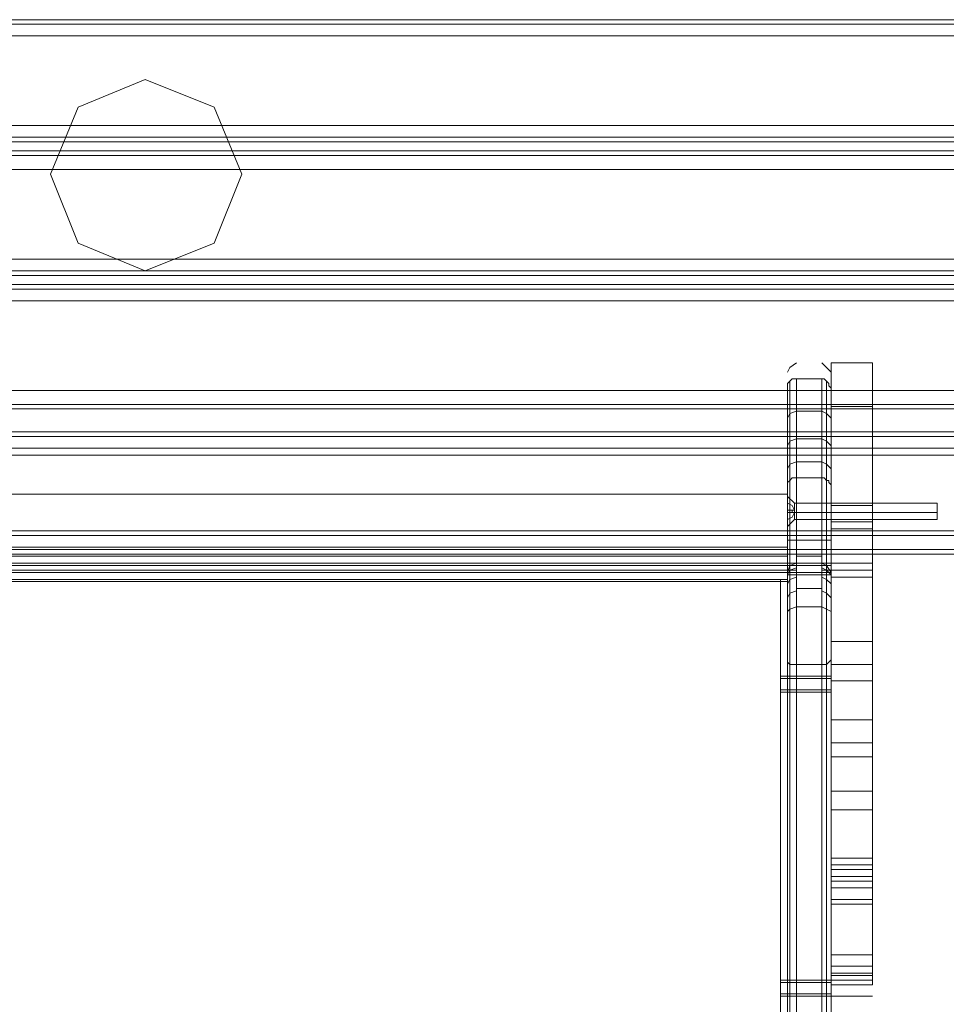
# Model space of a CAD drawing. Units: millimetres. Extents: x -2201 to 9029, y -5347 to 5988.
# Drawn here: x 406 to 732, y -243 to 103 of the extents above; entities that cross this region are included whole.
import ezdxf

# ---------------------------------------------------------------- set-up
doc = ezdxf.new("R2010")
doc.units = ezdxf.units.MM

# ---------------------------------------------------------------- blocks, each defined once
blk = doc.blocks.new('WMF0')
at = {"color": 30, "lineweight": 0}
for points in [[(3641.82, -4966.38), (3172.31, -4966.38)], [(3641.82, -4966.38), (3172.31, -4966.38)], [(3641.82, -4967.18), (3172.31, -4967.18)], [(3641.82, -4967.18), (3172.31, -4967.18)], [(3641.82, -4969.2), (3641.82, -4984.95), (3172.31, -4984.95), (3172.31, -4969.2)], [(3641.82, -4969.2), (3172.31, -4969.2)], [(3641.82, -4986.97), (3172.31, -4986.97)], [(3641.82, -4986.97), (3172.31, -4986.97)], [(3641.82, -4989.39), (3641.82, -4987.77), (3172.31, -4987.77), (3172.31, -4989.39)], [(3641.82, -4987.77), (3641.82, -4989.39), (3172.31, -4989.39), (3172.31, -4987.77)], [(3172.31, -4987.77), (3641.82, -4987.77)], [(3172.31, -4989.39), (3641.82, -4989.39)], [(3641.82, -4990.2), (3172.31, -4990.2)], [(3641.82, -4990.2), (3172.31, -4990.2)], [(3609.52, -5010.38), (3204.61, -5010.38)], [(3609.52, -5010.38), (3204.61, -5010.38)], [(3609.52, -5012.8), (3609.52, -5011.19), (3204.61, -5011.19)], [(3204.61, -5011.19), (3609.52, -5011.19)], [(3609.52, -5011.19), (3609.52, -5012.8), (3204.61, -5012.8)], [(3204.61, -5012.8), (3609.52, -5012.8)], [(3609.52, -5013.61), (3204.61, -5013.61)], [(3609.52, -5013.61), (3204.61, -5013.61)], [(3609.52, -5031.37), (3609.52, -5015.63), (3204.61, -5015.63)], [(3609.52, -5031.37), (3204.61, -5031.37)], [(3609.52, -5033.8), (3204.61, -5033.8)], [(3609.52, -5033.8), (3204.61, -5033.8)], [(3609.52, -5034.6), (3204.61, -5034.6)], [(3609.52, -5034.6), (3204.61, -5034.6)], [(3204.61, -5038.64), (3609.52, -5038.64)], [(3204.61, -5038.64), (3609.52, -5038.64)], [(3204.61, -5038.64), (3609.52, -5038.64)], [(3204.61, -5038.64), (3609.52, -5038.64)], [(3204.61, -5038.64), (3609.52, -5038.64)], [(3204.61, -5038.64), (3609.52, -5038.64)], [(3204.61, -5038.64), (3609.52, -5038.64)], [(3204.61, -5038.64), (3609.52, -5038.64)], [(3204.61, -5039.45), (3609.52, -5039.45)], [(3609.52, -5039.45), (3204.61, -5039.45)], [(3204.61, -5039.45), (3609.52, -5039.45)], [(3609.52, -5039.45), (3204.61, -5039.45)], [(3204.61, -5041.47), (3204.61, -5049.14), (3184.42, -5049.14), (3184.42, -5056.81), (3629.31, -5056.81), (3629.31, -5049.14), (3609.52, -5049.14), (3609.52, -5041.47)], [(3204.61, -5041.47), (3204.61, -5049.14), (3184.42, -5049.14), (3184.42, -5056.81), (3629.31, -5056.81), (3629.31, -5049.14), (3609.52, -5049.14), (3609.52, -5041.47)], [(3204.61, -5041.47), (3609.52, -5041.47)], [(3204.61, -5041.47), (3609.52, -5041.47)], [(3204.61, -5041.47), (3609.52, -5041.47)], [(3204.61, -5049.14), (3204.61, -5041.47), (3609.52, -5041.47), (3609.52, -5049.14), (3629.31, -5049.14), (3629.31, -5056.81)], [(3204.61, -5041.47), (3609.52, -5041.47)], [(3204.61, -5041.47), (3609.52, -5041.47)], [(3204.61, -5041.47), (3609.52, -5041.47)], [(3204.61, -5049.14), (3204.61, -5041.47), (3609.52, -5041.47), (3609.52, -5049.14), (3629.31, -5049.14), (3629.31, -5056.81)], [(3204.61, -5042.68), (3609.52, -5042.68)], [(3204.61, -5042.68), (3609.52, -5042.68)], [(3184.42, -5056), (3629.31, -5056)], [(3184.42, -5056), (3629.31, -5056)], [(3184.42, -5056.81), (3629.31, -5056.81)], [(3184.42, -5056.81), (3629.31, -5056.81)], [(3184.42, -5056.81), (3629.31, -5056.81)], [(3184.42, -5056.81), (3629.31, -5056.81)], [(3184.42, -5056.81), (3629.31, -5056.81)], [(3184.42, -5056.81), (3629.31, -5056.81)], [(3184.42, -5059.23), (3629.31, -5059.23)], [(3629.31, -5059.23), (3184.42, -5059.23)], [(3184.42, -5059.23), (3629.31, -5059.23)], [(3629.31, -5059.23), (3184.42, -5059.23)], [(3184.42, -5060.04), (3629.31, -5060.04)], [(3184.42, -5060.04), (3629.31, -5060.04)], [(3184.42, -5060.04), (3629.31, -5060.04)], [(3184.42, -5060.04), (3629.31, -5060.04)], [(3184.42, -5060.04), (3629.31, -5060.04)], [(3184.42, -5060.04), (3629.31, -5060.04)], [(3184.42, -5060.04), (3629.31, -5060.04)], [(3184.42, -5060.04), (3629.31, -5060.04)]]:
    blk.add_lwpolyline(points, dxfattribs=at)
for points in [[(3641.82, -4984.95), (3641.82, -4969.2), (3172.31, -4969.2), (3172.31, -4984.95), (3641.82, -4984.95)], [(3204.61, -5002.31), (3204.61, -5008.36), (3609.52, -5008.36), (3609.52, -5002.31), (3641.82, -5002.31), (3641.82, -4992.62), (3172.31, -4992.62), (3172.31, -5002.31), (3204.61, -5002.31)], [(3641.82, -5002.31), (3609.52, -5002.31), (3609.52, -5008.36), (3204.61, -5008.36), (3204.61, -5002.31), (3172.31, -5002.31), (3172.31, -4992.62), (3641.82, -4992.62), (3641.82, -5002.31)], [(3609.52, -5015.63), (3609.52, -5031.37), (3204.61, -5031.37), (3204.61, -5015.63), (3609.52, -5015.63)], [(3204.61, -5039.45), (3609.52, -5039.45), (3204.61, -5039.45)], [(3204.61, -5039.45), (3609.52, -5039.45), (3204.61, -5039.45)], [(3184.42, -5059.23), (3629.31, -5059.23), (3184.42, -5059.23)], [(3184.42, -5059.23), (3629.31, -5059.23), (3184.42, -5059.23)]]:
    blk.add_lwpolyline(points, close=True, dxfattribs=at)
at = {"color": 5, "lineweight": 0}
blk.add_lwpolyline([(3423.82, -4993.43), (3418.98, -4981.72), (3406.87, -4976.87), (3395.16, -4981.72), (3390.31, -4993.43), (3395.16, -5005.54), (3406.87, -5010.38), (3418.98, -5005.54), (3423.82, -4993.43)], close=True, dxfattribs=at)
blk.add_lwpolyline([(3423.82, -4993.43), (3418.98, -4981.72), (3406.87, -4976.87), (3395.16, -4981.72), (3390.31, -4993.43), (3395.16, -5005.54), (3406.87, -5010.38), (3418.98, -5005.54), (3423.82, -4993.43)], close=True, dxfattribs=at)
at = {"color": 27, "lineweight": 0}
for points in [[(3521.11, -5026.53), (3519.9, -5027.34), (3519.5, -5028.14)], [(3525.55, -5026.53), (3526.36, -5027.34), (3527.17, -5028.14)], [(3527.17, -5064.07), (3527.17, -5026.53)], [(3534.44, -5026.53), (3527.17, -5026.53)], [(3527.17, -5026.53), (3527.17, -5034.2), (3527.17, -5051.56)], [(3534.44, -5026.53), (3527.17, -5026.53)], [(3534.44, -5135.53), (3534.44, -5130.28), (3534.44, -5117.36), (3534.44, -5113.33), (3534.44, -5064.07), (3534.44, -5026.53)], [(3534.44, -5026.53), (3534.44, -5034.2), (3534.44, -5051.56)], [(3521.11, -5029.35), (3520.31, -5029.35), (3519.9, -5029.76), (3519.5, -5030.16), (3519.5, -5030.57), (3519.5, -5030.97)], [(3519.9, -5079.41), (3519.9, -5051.15), (3519.9, -5030.16), (3519.9, -5029.76)], [(3519.9, -5029.76), (3519.9, -5047.12)], [(3521.11, -5079.41), (3521.11, -5051.15), (3521.11, -5029.76), (3521.11, -5029.35)], [(3521.11, -5029.35), (3521.11, -5046.71)], [(3525.55, -5029.35), (3521.11, -5029.35)], [(3527.17, -5030.97), (3526.77, -5030.57), (3526.77, -5030.16), (3526.36, -5029.76), (3525.96, -5029.35), (3525.55, -5029.35)], [(3525.55, -5029.35), (3525.55, -5029.76), (3525.55, -5051.15), (3525.55, -5079.41)], [(3525.55, -5046.71), (3525.55, -5029.35)], [(3526.36, -5047.12), (3526.36, -5029.76)], [(3526.36, -5029.76), (3526.36, -5030.16), (3526.36, -5051.15), (3526.36, -5079.41)], [(3519.5, -5030.97), (3519.5, -5031.37), (3519.5, -5051.56), (3519.5, -5078.61)], [(3519.5, -5047.93), (3519.5, -5030.97)], [(3527.17, -5030.97), (3527.17, -5047.93)], [(3527.17, -5078.61), (3527.17, -5051.56), (3527.17, -5031.37), (3527.17, -5030.97)], [(3534.44, -5034.2), (3527.17, -5034.2)], [(3521.11, -5035.01), (3519.9, -5035.41), (3519.5, -5036.22)], [(3525.55, -5035.01), (3521.11, -5035.01)], [(3525.55, -5035.01), (3526.36, -5035.41), (3527.17, -5036.22)], [(3525.55, -5038.64), (3521.11, -5038.64)], [(3521.11, -5039.85), (3519.9, -5040.25), (3519.5, -5041.06)], [(3525.55, -5039.85), (3521.11, -5039.85)], [(3525.55, -5039.85), (3526.36, -5040.25), (3527.17, -5041.06)], [(3521.11, -5043.89), (3519.9, -5044.29), (3519.5, -5045.1)], [(3525.55, -5043.89), (3521.11, -5043.89)], [(3525.55, -5043.89), (3526.36, -5044.29), (3527.17, -5045.1)], [(3519.5, -5047.93), (3519.5, -5047.52), (3519.9, -5047.12), (3520.31, -5046.71), (3520.71, -5046.71), (3521.11, -5046.71)], [(3519.5, -5057.61), (3519.5, -5047.93)], [(3519.9, -5047.12), (3519.9, -5057.61)], [(3521.11, -5046.71), (3521.11, -5057.61)], [(3525.55, -5046.71), (3521.11, -5046.71)], [(3525.55, -5046.71), (3521.11, -5046.71)], [(3525.55, -5057.61), (3525.55, -5046.71)], [(3525.55, -5046.71), (3525.96, -5046.71), (3526.36, -5047.12), (3526.77, -5047.12), (3526.77, -5047.52), (3527.17, -5047.93)], [(3526.36, -5057.61), (3526.36, -5047.12)], [(3527.17, -5047.93), (3527.17, -5057.61)], [(3527.17, -5051.56), (3527.17, -5075.38)], [(3534.44, -5051.56), (3527.17, -5051.56)], [(3527.17, -5052.77), (3527.17, -5053.17), (3527.17, -5054.38), (3527.17, -5055.19), (3527.17, -5055.6)], [(3527.17, -5055.19), (3527.17, -5054.38), (3527.17, -5053.17), (3527.17, -5052.77)], [(3527.17, -5052.77), (3527.17, -5053.17), (3527.17, -5054.38), (3527.17, -5055.19), (3527.17, -5055.6)], [(3527.17, -5055.19), (3527.17, -5054.38), (3527.17, -5053.17), (3527.17, -5052.77)], [(3527.17, -5052.77), (3527.17, -5053.17), (3527.17, -5054.38), (3527.17, -5055.19), (3527.17, -5055.6)], [(3527.17, -5055.19), (3527.17, -5054.38), (3527.17, -5053.17), (3527.17, -5052.77)], [(3534.44, -5052.77), (3527.17, -5052.77)], [(3534.44, -5052.77), (3527.17, -5052.77)], [(3534.44, -5052.77), (3527.17, -5052.77)], [(3534.44, -5051.56), (3534.44, -5075.38), (3534.44, -5101.62)], [(3534.44, -5055.6), (3534.44, -5055.19), (3534.44, -5054.38), (3534.44, -5053.17), (3534.44, -5052.77)], [(3534.44, -5055.6), (3534.44, -5055.19), (3534.44, -5054.38), (3534.44, -5053.17), (3534.44, -5052.77)], [(3534.44, -5055.6), (3534.44, -5055.19), (3534.44, -5054.38), (3534.44, -5053.17), (3534.44, -5052.77)], [(3534.44, -5053.17), (3534.44, -5054.38), (3534.44, -5055.19), (3534.44, -5055.6)], [(3534.44, -5053.17), (3534.44, -5054.38), (3534.44, -5055.19), (3534.44, -5055.6)], [(3534.44, -5053.17), (3534.44, -5054.38), (3534.44, -5055.19), (3534.44, -5055.6)], [(3534.44, -5054.38), (3527.17, -5054.38)], [(3534.44, -5054.38), (3527.17, -5054.38)], [(3534.44, -5054.38), (3527.17, -5054.38)], [(3534.44, -5054.38), (3527.17, -5054.38)], [(3534.44, -5054.38), (3527.17, -5054.38)], [(3534.44, -5054.38), (3527.17, -5054.38)], [(3534.44, -5055.6), (3527.17, -5055.6)], [(3534.44, -5055.6), (3527.17, -5055.6)], [(3534.44, -5055.6), (3527.17, -5055.6)], [(3519.5, -5063.27), (3519.5, -5061.65), (3519.5, -5057.61)], [(3521.11, -5057.61), (3519.9, -5057.61), (3519.5, -5057.61)], [(3521.11, -5057.61), (3519.9, -5057.61), (3519.5, -5057.61)], [(3519.9, -5057.61), (3519.9, -5060.84), (3519.9, -5062.05)], [(3521.11, -5057.61), (3521.11, -5060.44), (3521.11, -5061.65)], [(3525.55, -5057.61), (3521.11, -5057.61)], [(3527.17, -5057.61), (3526.36, -5057.61), (3525.55, -5057.61)], [(3525.55, -5061.65), (3525.55, -5060.44), (3525.55, -5057.61)], [(3525.55, -5057.61), (3526.36, -5057.61), (3527.17, -5057.61)], [(3526.36, -5062.05), (3526.36, -5060.84), (3526.36, -5057.61)], [(3527.17, -5057.61), (3527.17, -5061.65), (3527.17, -5063.27)], [(3527.17, -5063.27), (3527.17, -5061.65), (3527.17, -5057.61)], [(3519.5, -5064.07), (3519.5, -5063.67), (3519.5, -5062.86), (3519.5, -5061.65)], [(3519.5, -5061.65), (3519.5, -5062.86), (3519.5, -5063.67), (3519.5, -5064.07)], [(3519.5, -5063.27), (3519.9, -5062.05), (3521.11, -5061.65)], [(3519.5, -5063.27), (3519.9, -5062.05), (3521.11, -5061.65)], [(3527.17, -5061.65), (3519.5, -5061.65)], [(3525.55, -5060.44), (3521.11, -5060.44)], [(3525.55, -5061.65), (3521.11, -5061.65)], [(3521.11, -5061.65), (3521.11, -5069.32)], [(3525.55, -5061.65), (3521.11, -5061.65)], [(3525.55, -5061.65), (3521.11, -5061.65)], [(3525.55, -5061.65), (3526.36, -5062.05), (3527.17, -5063.27)], [(3525.55, -5061.65), (3526.36, -5062.05), (3527.17, -5063.27)], [(3525.55, -5069.32), (3525.55, -5061.65)], [(3525.55, -5061.65), (3526.36, -5062.05), (3527.17, -5063.27)], [(3527.17, -5061.65), (3527.17, -5062.86), (3527.17, -5063.67), (3527.17, -5064.07)], [(3527.17, -5063.67), (3527.17, -5062.86), (3527.17, -5061.65)], [(3527.17, -5061.65), (3534.44, -5061.65)], [(3534.44, -5061.65), (3534.44, -5062.86), (3534.44, -5063.67), (3534.44, -5064.07)], [(3534.44, -5063.67), (3534.44, -5062.86), (3534.44, -5061.65)], [(3527.17, -5062.05), (3519.5, -5062.05)], [(3521.11, -5062.46), (3519.9, -5062.86), (3519.5, -5063.67)], [(3521.11, -5062.86), (3519.9, -5062.86), (3519.5, -5062.86)], [(3519.5, -5070.13), (3519.5, -5063.27)], [(3527.17, -5063.27), (3519.5, -5063.27)], [(3519.9, -5062.05), (3519.9, -5069.73)], [(3525.55, -5062.05), (3521.11, -5062.05)], [(3525.55, -5062.46), (3526.36, -5062.86), (3527.17, -5063.67)], [(3525.55, -5062.86), (3526.36, -5062.86), (3527.17, -5062.86)], [(3526.36, -5069.73), (3526.36, -5062.05)], [(3527.17, -5062.86), (3534.44, -5062.86)], [(3527.17, -5062.86), (3534.44, -5062.86)], [(3527.17, -5063.27), (3527.17, -5070.13)], [(3527.17, -5063.67), (3519.5, -5063.67)], [(3521.11, -5064.07), (3519.9, -5064.48), (3519.5, -5065.28)], [(3525.55, -5063.67), (3521.11, -5063.67)], [(3525.55, -5064.07), (3526.36, -5064.48), (3527.17, -5065.28)], [(3527.17, -5113.33), (3527.17, -5064.07)], [(3534.44, -5064.07), (3527.17, -5064.07)], [(3527.17, -5064.07), (3534.44, -5064.07)], [(3521.11, -5066.5), (3519.9, -5066.9), (3519.5, -5067.71)], [(3525.55, -5066.09), (3521.11, -5066.09)], [(3525.55, -5066.5), (3526.36, -5066.9), (3527.17, -5067.71)], [(3521.11, -5069.32), (3519.9, -5069.73), (3519.5, -5070.13)], [(3519.5, -5584.85), (3519.5, -5070.13)], [(3519.9, -5069.73), (3519.9, -5584.45)], [(3521.11, -5069.32), (3521.11, -5584.05)], [(3525.55, -5069.32), (3521.11, -5069.32)], [(3525.55, -5584.05), (3525.55, -5069.32)], [(3527.17, -5070.13), (3526.36, -5069.73), (3525.55, -5069.32)], [(3526.36, -5584.45), (3526.36, -5069.73)], [(3527.17, -5070.13), (3527.17, -5584.85)], [(3527.17, -5075.38), (3527.17, -5101.62)], [(3534.44, -5075.38), (3527.17, -5075.38)], [(3519.5, -5078.61), (3519.5, -5655.1)], [(3519.5, -5078.61), (3519.5, -5079.01), (3519.9, -5079.41), (3520.31, -5079.41), (3521.11, -5079.41)], [(3525.55, -5079.41), (3525.96, -5079.41), (3526.36, -5079.41), (3526.77, -5079.01), (3527.17, -5078.61)], [(3527.17, -5655.1), (3527.17, -5078.61)], [(3519.9, -5655.5), (3519.9, -5079.41)], [(3525.55, -5079.41), (3521.11, -5079.41)], [(3521.11, -5655.9), (3521.11, -5079.41)], [(3521.11, -5655.9), (3521.11, -5651.87), (3525.15, -5651.87), (3525.15, -5655.9), (3525.55, -5655.9), (3525.55, -5079.41)], [(3526.36, -5079.41), (3526.36, -5655.5)], [(3534.44, -5079.41), (3527.17, -5079.41)], [(3519.5, -5084.66), (3519.5, -5083.85), (3519.5, -5082.64), (3519.5, -5081.43), (3519.5, -5081.03)], [(3519.5, -5081.43), (3519.5, -5082.64), (3519.5, -5083.85), (3519.5, -5084.66)], [(3527.17, -5081.43), (3519.5, -5081.43)], [(3527.17, -5081.84), (3519.5, -5081.84)], [(3527.17, -5081.03), (3527.17, -5081.43), (3527.17, -5082.64), (3527.17, -5083.85), (3527.17, -5084.66)], [(3527.17, -5083.85), (3527.17, -5082.64), (3527.17, -5081.43), (3527.17, -5081.03)], [(3534.44, -5082.24), (3527.17, -5082.24)], [(3527.17, -5083.85), (3519.5, -5083.85)], [(3527.17, -5084.26), (3519.5, -5084.26)], [(3534.44, -5089.1), (3527.17, -5089.1)], [(3534.44, -5093.14), (3527.17, -5093.14)], [(3534.44, -5095.56), (3527.17, -5095.56)], [(3527.17, -5101.62), (3527.17, -5131.49), (3527.17, -5135.53)], [(3534.44, -5101.62), (3527.17, -5101.62)], [(3534.44, -5101.62), (3527.17, -5101.62)], [(3534.44, -5101.62), (3534.44, -5131.49), (3534.44, -5135.53)], [(3534.44, -5104.85), (3527.17, -5104.85)], [(3527.17, -5117.36), (3527.17, -5113.33)], [(3534.44, -5113.33), (3527.17, -5113.33)], [(3534.44, -5113.33), (3527.17, -5113.33)], [(3534.44, -5114.54), (3527.17, -5114.54)], [(3534.44, -5115.34), (3527.17, -5115.34)], [(3534.44, -5116.55), (3527.17, -5116.55)], [(3527.17, -5130.28), (3527.17, -5117.36)], [(3534.44, -5117.36), (3527.17, -5117.36)], [(3534.44, -5118.57), (3527.17, -5118.57)], [(3534.44, -5118.57), (3527.17, -5118.57)], [(3534.44, -5120.59), (3527.17, -5120.59)], [(3534.44, -5121.4), (3527.17, -5121.4)], [(3527.17, -5135.53), (3527.17, -5130.28)], [(3534.44, -5130.28), (3527.17, -5130.28)], [(3534.44, -5132.3), (3527.17, -5132.3)], [(3519.5, -5137.55), (3519.5, -5137.14), (3519.5, -5135.93), (3519.5, -5134.72), (3519.5, -5134.32)], [(3534.44, -5133.51), (3527.17, -5133.51)], [(3534.44, -5133.91), (3527.17, -5133.91)], [(3527.17, -5134.32), (3527.17, -5134.72), (3527.17, -5135.93), (3527.17, -5137.14), (3527.17, -5137.55)], [(3527.17, -5137.14), (3527.17, -5135.93), (3527.17, -5134.72), (3527.17, -5134.32)], [(3519.5, -5134.72), (3519.5, -5135.93), (3519.5, -5137.14), (3519.5, -5137.55)], [(3527.17, -5134.72), (3519.5, -5134.72)], [(3527.17, -5135.13), (3519.5, -5135.13)], [(3534.44, -5134.72), (3527.17, -5134.72)], [(3534.44, -5135.53), (3527.17, -5135.53)], [(3534.44, -5135.53), (3527.17, -5135.53)], [(3527.17, -5137.14), (3519.5, -5137.14)], [(3527.17, -5137.55), (3519.5, -5137.55)], [(3534.44, -5137.55), (3527.17, -5137.55)]]:
    blk.add_lwpolyline(points, dxfattribs=at)
at = {"color": 253, "lineweight": 0}
for points in [[(3294.64, -5049.54), (3519.5, -5049.54), (3519.5, -5058.83)], [(3294.64, -5049.54), (3519.5, -5049.54)], [(3294.64, -5058.83), (3519.5, -5058.83), (3519.5, -5049.54)], [(3294.64, -5058.83), (3519.5, -5058.83), (3519.5, -5064.48)], [(3294.64, -5064.88), (3519.5, -5064.88), (3519.5, -5058.83)], [(3294.64, -5060.04), (3519.5, -5060.04)], [(3294.64, -5060.44), (3519.5, -5060.44)], [(3294.64, -5061.65), (3519.5, -5061.65)], [(3294.64, -5062.05), (3519.5, -5062.05)], [(3294.64, -5062.86), (3519.5, -5062.86)], [(3294.64, -5063.27), (3519.5, -5063.27)], [(3294.64, -5064.48), (3295.44, -5064.48), (3518.29, -5064.48), (3519.5, -5064.48)], [(3294.64, -6286.9), (3519.5, -6286.9), (3519.5, -5064.88)], [(3294.64, -5064.88), (3519.5, -5064.88)], [(3295.44, -5064.48), (3518.29, -5064.48)], [(3519.5, -5064.48), (3518.29, -5064.48)], [(3518.29, -5064.48), (3518.29, -6353.91)], [(3519.5, -5064.48), (3518.29, -5064.48)], [(3518.29, -6286.49), (3518.29, -5064.48)], [(3519.5, -5064.48), (3519.5, -6353.91)], [(3518.29, -5081.03), (3518.29, -5081.43), (3518.29, -5082.64), (3518.29, -5083.85), (3518.29, -5084.66)], [(3518.29, -5083.85), (3518.29, -5082.64), (3518.29, -5081.43), (3518.29, -5081.03)], [(3519.5, -5081.43), (3518.29, -5081.43)], [(3519.5, -5081.84), (3518.29, -5081.84)], [(3519.5, -5084.66), (3519.5, -5083.85), (3519.5, -5082.64), (3519.5, -5081.43), (3519.5, -5081.03)], [(3519.5, -5081.43), (3519.5, -5082.64), (3519.5, -5083.85), (3519.5, -5084.66)], [(3519.5, -5083.85), (3518.29, -5083.85)], [(3519.5, -5084.26), (3518.29, -5084.26)], [(3518.29, -5134.32), (3518.29, -5134.72), (3518.29, -5135.93), (3518.29, -5137.14), (3518.29, -5137.55)], [(3518.29, -5137.14), (3518.29, -5135.93), (3518.29, -5134.72), (3518.29, -5134.32)], [(3519.5, -5137.55), (3519.5, -5137.14), (3519.5, -5135.93), (3519.5, -5134.72), (3519.5, -5134.32)], [(3519.5, -5134.72), (3518.29, -5134.72)], [(3519.5, -5135.13), (3518.29, -5135.13)], [(3519.5, -5134.72), (3519.5, -5135.93), (3519.5, -5137.14), (3519.5, -5137.55)], [(3519.5, -5137.14), (3518.29, -5137.14)], [(3519.5, -5137.55), (3518.29, -5137.55)]]:
    blk.add_lwpolyline(points, dxfattribs=at)
at = {"color": 251, "lineweight": 0}
blk.add_lwpolyline([(3519.5, -5049.94), (3519.5, -5050.75), (3519.5, -5052.77), (3519.5, -5054.38), (3519.5, -5055.19), (3519.5, -5054.38), (3519.5, -5052.77), (3519.5, -5050.75), (3519.5, -5049.94)], close=True, dxfattribs=at)
for points in [[(3519.5, -5049.94), (3520.71, -5051.15)], [(3519.5, -5051.15), (3520.31, -5051.56), (3520.71, -5052.37)], [(3520.71, -5052.37), (3520.31, -5051.56), (3519.5, -5051.15)], [(3519.5, -5051.15), (3519.5, -5052.37)], [(3519.5, -5052.37), (3519.5, -5051.15)], [(3520.71, -5053.98), (3520.71, -5053.58), (3520.71, -5052.77), (3520.71, -5051.56), (3520.71, -5051.15)], [(3520.71, -5051.15), (3545.74, -5051.15)], [(3545.74, -5051.15), (3545.74, -5051.56), (3545.74, -5052.77), (3545.74, -5053.58), (3545.74, -5053.98)], [(3545.74, -5053.58), (3545.74, -5052.77), (3545.74, -5051.56), (3545.74, -5051.15)], [(3520.71, -5052.37), (3520.31, -5052.37), (3519.5, -5052.37)], [(3519.5, -5052.37), (3520.31, -5052.37), (3520.71, -5052.37)], [(3520.71, -5052.77), (3520.71, -5052.37), (3519.5, -5052.37)], [(3519.5, -5052.37), (3520.71, -5052.37), (3520.71, -5052.77)], [(3519.5, -5052.77), (3519.5, -5052.37)], [(3519.5, -5052.37), (3519.5, -5052.77)], [(3519.5, -5052.77), (3519.5, -5052.37)], [(3519.5, -5052.77), (3520.31, -5052.77), (3520.71, -5052.77)], [(3520.71, -5052.77), (3519.5, -5052.77)], [(3519.5, -5053.98), (3520.31, -5053.58), (3520.71, -5052.77)], [(3520.71, -5052.77), (3520.31, -5053.58), (3519.5, -5053.98)], [(3519.5, -5052.77), (3520.71, -5052.77)], [(3520.71, -5052.77), (3520.31, -5052.77), (3519.5, -5052.77)], [(3519.5, -5053.98), (3519.5, -5052.77)], [(3519.5, -5052.77), (3519.5, -5053.98)], [(3519.5, -5052.77), (3520.71, -5052.77)], [(3519.5, -5052.77), (3520.71, -5052.77)], [(3519.9, -5052.77), (3519.9, -5052.37)], [(3519.9, -5052.77), (3519.9, -5052.37)], [(3520.31, -5052.77), (3520.31, -5052.37)], [(3520.31, -5052.77), (3520.31, -5052.37)], [(3520.71, -5051.56), (3520.71, -5052.77), (3520.71, -5053.58), (3520.71, -5053.98)], [(3520.71, -5052.77), (3520.71, -5052.37)], [(3520.71, -5052.37), (3520.71, -5052.77)], [(3520.71, -5052.77), (3520.71, -5052.37)], [(3520.71, -5052.37), (3520.71, -5052.77)], [(3520.71, -5052.77), (3520.71, -5052.37)], [(3520.71, -5052.77), (3520.71, -5052.37)], [(3520.71, -5052.77), (3520.71, -5052.37)], [(3520.71, -5052.77), (3520.71, -5052.37)], [(3520.71, -5052.77), (3545.74, -5052.77)], [(3520.71, -5052.77), (3545.74, -5052.77)], [(3519.5, -5055.19), (3520.71, -5053.98)], [(3520.71, -5053.98), (3545.74, -5053.98)]]:
    blk.add_lwpolyline(points, dxfattribs=at)
at = {"color": 27, "lineweight": 0}
blk.add_lwpolyline([(3527.17, -5064.07), (3527.17, -5063.67), (3527.17, -5062.86), (3527.17, -5061.65), (3527.17, -5062.86), (3527.17, -5063.67), (3527.17, -5064.07)], close=True, dxfattribs=at)

msp = doc.modelspace()

# ---------------------------------------------------------------- block references
at = {"xscale": 2.002399999999852, "yscale": 2.002399999999852, "zscale": 2.0024}
msp.add_blockref('WMF0', (-6371.64, 10047.34), dxfattribs=at)

doc.saveas('drawing.dxf')
